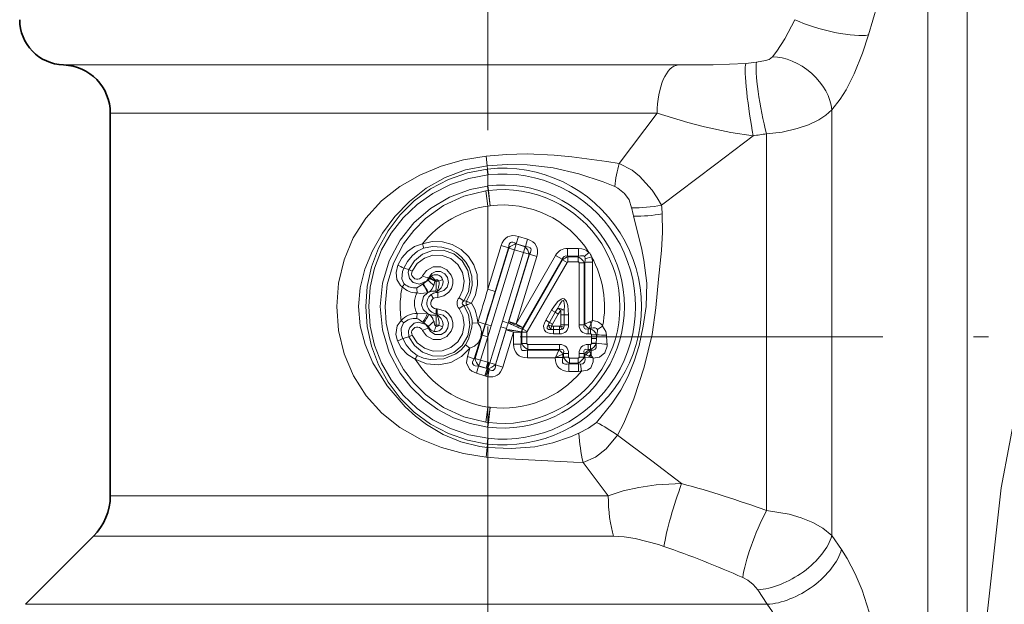
# Model space of a CAD drawing. Extents: x 0 to 210, y 0 to 297.
# Drawn here: x 76 to 109, y 135 to 154 of the extents above; entities that cross this region are included whole.
import ezdxf

# ---------------------------------------------------------------- set-up
doc = ezdxf.new("R2010")
doc.units = 0
doc.linetypes.add('DASHDOT', pattern=[18.5, 12, -3, 0.5, -3])

msp = doc.modelspace()

# ---------------------------------------------------------------- linework, layer by layer
at = {"color": 7, "linetype": 'DASHDOT', "lineweight": 13}
for p, q in [((91.736542, 199.443954), (91.736542, 109.086563)), ((92.812424, 143.600052), (131.456909, 143.600052))]:
    msp.add_line(p, q, dxfattribs=at)
at = {"color": 7, "lineweight": 13}
for p, q in [((107.60257, 128.547623), (107.60257, 162.708282)), ((106.303528, 128.547623), (106.303528, 159.761139)), ((98.038406, 152.60083), (77.688156, 152.60083)), ((97.343826, 151.001663), (79.236542, 151.001663)), ((96.087051, 149.342697), (97.343826, 151.001663)), ((103.128105, 151.11528), (103.128105, 137.018646)), ((100.963043, 150.322159), (100.963043, 137.846115)), ((99.236542, 149.281876), (100.52549, 150.258347)), ((91.714935, 149.265411), (91.681435, 149.584824)), ((91.727249, 149.155319), (91.714355, 149.153854)), ((91.714355, 149.153854), (91.736542, 148.962296)), ((91.727249, 149.155319), (91.714935, 149.265411)), ((91.748672, 148.963669), (91.727249, 149.155319)), ((97.484795, 147.954803), (99.236542, 149.281876)), ((91.748672, 148.963669), (91.736542, 148.962296)), ((91.736542, 148.962296), (91.736542, 148.593475)), ((91.667313, 148.430283), (91.743851, 148.440872)), ((91.667313, 148.430283), (91.736542, 147.927765)), ((91.736542, 148.593475), (91.72422, 148.591949)), ((91.743851, 148.440872), (91.72422, 148.591949)), ((91.736542, 148.593475), (91.755463, 148.442352)), ((91.755463, 148.442352), (91.743843, 148.440872)), ((91.743851, 148.440872), (91.808311, 147.937302)), ((91.755455, 148.442368), (91.818527, 147.938614)), ((91.736542, 147.927765), (91.808311, 147.937302)), ((91.736542, 147.927765), (91.736542, 145.173386)), ((91.818527, 147.938614), (91.808304, 147.937317)), ((92.672913, 146.679855), (92.747253, 146.923019)), ((93.054749, 146.82901), (92.747253, 146.923019)), ((92.980408, 146.585846), (93.054749, 146.82901)), ((91.654701, 144.015732), (92.426193, 146.539169)), ((91.736542, 145.173386), (92.1791, 146.620926)), ((91.846672, 143.957047), (92.618164, 146.480484)), ((91.979698, 145.099045), (92.422256, 146.546585)), ((92.422256, 146.546585), (92.1791, 146.620926)), ((92.218384, 144.113678), (92.914314, 146.389938)), ((92.426193, 146.539169), (92.422256, 146.546585)), ((92.618164, 146.480484), (92.426193, 146.539169)), ((92.618164, 146.480484), (92.676849, 146.672455)), ((92.914314, 146.389938), (92.618164, 146.480484)), ((92.980408, 146.585846), (92.672913, 146.679855)), ((92.676849, 146.672455), (92.672913, 146.679855)), ((92.973, 146.581909), (92.676849, 146.672455)), ((92.914314, 146.389938), (92.973, 146.581909)), ((92.914314, 146.389938), (93.106277, 146.331253)), ((92.973, 146.581909), (92.980408, 146.585846)), ((94.743591, 146.520828), (94.375885, 146.520828)), ((94.375885, 146.266556), (94.375885, 146.520828)), ((94.743591, 146.266556), (94.743591, 146.520828)), ((94.935349, 146.253494), (95.082245, 146.395203)), ((92.410355, 144.054993), (93.106277, 146.331253)), ((92.431305, 144.103241), (93.113686, 146.33519)), ((93.981834, 146.29332), (92.674461, 144.0289)), ((92.674461, 144.0289), (93.356842, 146.260849)), ((94.213699, 146.145996), (92.891418, 143.855743)), ((94.202042, 146.166199), (92.894669, 143.901764)), ((94.358566, 146.062363), (93.036285, 143.772095)), ((93.106277, 146.331253), (93.113686, 146.33519)), ((93.113686, 146.33519), (93.356842, 146.260849)), ((94.202042, 146.166199), (93.981834, 146.29332)), ((94.213699, 146.145996), (94.202042, 146.166199)), ((94.358566, 146.062363), (94.213699, 146.145996)), ((94.743591, 146.266556), (94.375885, 146.266556)), ((94.387543, 146.246368), (94.375885, 146.266556)), ((94.723396, 146.246368), (94.387543, 146.246368)), ((94.387543, 146.079086), (94.387543, 146.246368)), ((94.723396, 146.079086), (94.387543, 146.079086)), ((94.723396, 146.246368), (94.743591, 146.266556)), ((94.723396, 146.079086), (94.723396, 146.246368)), ((94.924141, 146.045624), (94.944328, 146.065826)), ((94.944328, 146.065826), (95.198601, 146.065826)), ((94.944328, 146.065826), (94.944328, 144.015381)), ((94.962646, 146.175278), (95.171478, 146.24527)), ((95.198601, 146.065826), (95.198601, 144.134277)), ((89.122978, 145.823074), (88.951683, 145.874695)), ((89.122978, 145.823074), (89.228867, 145.773438)), ((94.756851, 146.045624), (94.924141, 146.045624)), ((94.756851, 146.045624), (94.756851, 143.995193)), ((94.924141, 146.045624), (94.924141, 143.995193)), ((89.793556, 145.523438), (89.79451, 145.525787)), ((89.794701, 145.52626), (89.804245, 145.542862)), ((89.804482, 145.543259), (89.805939, 145.545517)), ((89.806107, 145.545776), (89.815041, 145.558548)), ((89.8153, 145.558929), (89.816956, 145.561081)), ((89.817535, 145.561844), (89.819443, 145.564255)), ((89.819649, 145.564514), (89.821594, 145.56691)), ((89.821899, 145.567276), (89.825241, 145.571228)), ((89.825645, 145.571701), (89.829536, 145.576126)), ((89.82991, 145.576553), (89.838043, 145.584946)), ((89.838455, 145.585358), (89.841248, 145.588043)), ((89.841652, 145.58844), (89.85218, 145.597855)), ((89.85218, 145.597855), (89.855865, 145.600891)), ((89.856476, 145.601395), (89.857391, 145.602142)), ((89.858086, 145.602707), (89.861641, 145.605438)), ((89.948036, 145.300186), (89.98526, 145.438995)), ((89.98526, 145.438995), (90.022919, 145.441055)), ((89.985405, 145.439392), (89.987228, 145.443527)), ((89.987419, 145.44397), (89.989052, 145.447372)), ((89.989799, 145.448792), (89.991524, 145.451767)), ((89.991524, 145.451767), (90.001808, 145.4646)), ((90.02327, 145.441071), (90.089172, 145.441467)), ((90.089172, 145.441467), (90.115501, 145.440781)), ((90.239349, 145.49762), (90.115524, 145.440796)), ((89.575294, 145.336441), (89.593529, 145.350632)), ((89.763718, 145.064514), (89.78849, 145.07692)), ((89.881119, 145.17363), (89.944832, 145.297928)), ((89.945267, 145.297928), (89.947906, 145.299789)), ((90.027077, 145.067368), (90.018333, 145.105652)), ((90.018349, 145.10556), (90.055397, 145.103592)), ((90.07473, 145.149872), (90.055397, 145.103592)), ((90.103432, 145.134659), (90.055397, 145.103592)), ((90.061974, 145.069046), (90.055397, 145.103592)), ((90.103424, 145.134659), (90.07473, 145.149872)), ((91.979698, 145.099045), (91.736542, 145.173386)), ((89.740906, 145.053741), (89.763718, 145.064514)), ((90.027077, 145.067368), (90.061974, 145.069046)), ((90.08268, 145.067825), (90.061974, 145.069046)), ((90.939278, 144.785034), (90.783531, 144.893753)), ((90.939278, 144.785034), (91.0252, 144.780594)), ((90.025238, 144.525497), (90.054688, 144.525085)), ((90.939278, 144.640076), (90.783531, 144.531342)), ((90.939278, 144.640076), (91.0252, 144.644516)), ((93.846909, 144.479996), (93.653931, 144.145752)), ((93.846909, 144.479996), (93.970139, 144.408859)), ((94.053581, 144.541702), (94.147202, 144.476944)), ((94.260651, 144.486221), (94.147202, 144.476944)), ((89.742088, 144.37085), (89.787315, 144.348816)), ((90.027084, 144.357773), (90.018326, 144.319427)), ((90.018349, 144.319534), (90.055397, 144.321518)), ((90.027077, 144.357742), (90.061974, 144.356049)), ((90.061974, 144.356049), (90.055397, 144.321518)), ((90.103432, 144.290451), (90.055397, 144.321518)), ((90.07473, 144.275238), (90.055397, 144.321518)), ((90.103432, 144.290451), (90.07473, 144.275238)), ((91.400024, 144.057068), (91.411087, 144.093216)), ((91.644424, 144.018875), (91.411079, 144.093216)), ((92.162453, 143.93071), (92.218384, 144.113678)), ((92.218384, 144.113678), (92.410355, 144.054993)), ((92.431305, 144.103241), (92.413048, 144.061234)), ((92.431305, 144.103241), (92.674461, 144.0289)), ((93.653931, 144.145752), (93.777161, 144.0746)), ((93.777161, 144.0746), (93.970139, 144.408859)), ((93.87574, 144.017685), (94.068718, 144.351944)), ((93.970139, 144.408859), (94.068718, 144.351944)), ((94.266495, 144.329453), (94.152664, 144.329453)), ((94.152664, 144.329453), (94.152664, 143.995193)), ((94.408783, 144.329453), (94.266495, 144.329453)), ((94.266495, 144.329453), (94.266495, 143.995193)), ((94.408783, 143.995193), (94.408783, 144.329453)), ((95.198601, 144.134277), (95.101662, 144.08992)), ((95.198601, 144.134277), (95.152679, 144.038895)), ((89.576233, 144.087906), (89.61274, 144.059937)), ((89.793556, 143.901672), (89.79451, 143.899307)), ((89.794701, 143.898834), (89.815071, 143.866516)), ((89.815315, 143.86615), (89.816917, 143.864075)), ((89.81749, 143.863327), (89.819328, 143.860992)), ((89.819534, 143.860733), (89.821449, 143.858383)), ((89.821709, 143.858063), (89.825096, 143.85405)), ((89.825485, 143.853592), (89.829475, 143.849045)), ((89.82988, 143.848587), (89.833412, 143.844879)), ((89.833412, 143.844879), (89.841637, 143.83667)), ((89.841637, 143.83667), (89.849152, 143.829834)), ((89.849648, 143.829391), (89.852005, 143.827393)), ((89.852005, 143.827393), (89.855858, 143.824219)), ((89.856499, 143.823685), (89.857452, 143.822906)), ((90.022728, 143.984055), (89.984573, 143.986176)), ((90.02327, 143.984039), (90.089172, 143.983643)), ((90.089172, 143.983643), (90.115501, 143.984314)), ((90.239365, 143.927521), (90.115532, 143.984314)), ((91.22007, 144.050415), (91.400024, 144.057068)), ((91.281631, 142.86879), (91.644432, 144.018875)), ((91.654701, 144.015732), (91.544411, 143.653168)), ((91.654701, 144.015732), (91.644424, 144.018875)), ((91.846672, 143.957047), (91.654701, 144.015732)), ((91.846672, 143.957047), (91.736542, 143.595016)), ((92.162453, 143.93071), (91.797546, 142.737167)), ((92.354416, 143.872025), (91.98951, 142.678467)), ((92.346901, 143.827164), (91.993446, 142.671066)), ((92.162453, 143.93071), (92.354416, 143.872025)), ((92.346901, 143.827164), (92.348045, 143.834824)), ((92.346901, 143.827164), (92.590065, 143.752823)), ((92.354416, 143.872025), (92.348045, 143.834824)), ((92.413048, 144.061234), (92.410355, 144.054993)), ((92.674461, 144.0289), (92.894669, 143.901764)), ((92.894669, 143.901764), (92.876411, 143.859772)), ((92.891418, 143.855743), (92.876411, 143.859772)), ((93.036285, 143.772095), (92.891418, 143.855743)), ((93.738892, 143.993546), (93.846245, 143.955673)), ((93.777161, 144.0746), (93.87574, 144.017685)), ((93.825363, 143.843765), (93.846245, 143.955673)), ((93.914696, 143.83638), (93.914696, 143.950211)), ((94.107681, 143.950211), (93.914696, 143.950211)), ((93.914696, 143.694092), (93.914696, 143.83638)), ((94.107681, 143.83638), (93.914696, 143.83638)), ((94.107681, 143.83638), (94.107681, 143.950211)), ((94.107681, 143.694092), (94.107681, 143.83638)), ((94.252823, 143.913239), (94.147202, 143.955673)), ((94.189636, 143.850052), (94.147202, 143.955673)), ((94.266495, 143.995193), (94.152664, 143.995193)), ((94.408783, 143.995193), (94.266495, 143.995193)), ((94.756851, 143.995193), (94.924141, 143.995193)), ((94.924141, 143.995193), (94.944328, 144.015381)), ((95.101662, 144.08992), (94.944328, 144.015381)), ((95.057961, 143.861374), (95.078156, 143.881561)), ((95.057961, 143.861374), (95.132492, 143.861374)), ((95.057961, 143.694092), (95.057961, 143.861374)), ((95.152679, 144.038895), (95.078156, 143.881561)), ((95.078156, 143.881561), (95.152679, 143.881561)), ((95.101662, 144.08992), (95.152679, 144.038895)), ((95.132492, 143.861374), (95.152679, 143.881561)), ((95.132492, 143.694092), (95.132492, 143.861374)), ((95.152679, 143.881561), (95.152679, 144.038895)), ((95.362442, 143.839737), (95.537918, 143.950806)), ((89.122978, 143.60202), (88.920242, 143.540939)), ((89.122978, 143.60202), (89.228867, 143.651657)), ((91.311783, 142.884567), (91.544411, 143.653168)), ((91.498672, 142.82756), (91.736542, 143.595016)), ((91.544411, 143.653168), (91.736542, 143.595016)), ((91.736542, 143.595016), (91.736542, 142.755859)), ((92.590065, 143.752823), (92.23661, 142.596725)), ((92.590065, 143.359283), (92.590065, 143.752823)), ((92.84433, 143.752823), (92.590065, 143.752823)), ((92.84433, 143.752823), (92.845474, 143.760483)), ((92.84433, 143.359283), (92.84433, 143.752823)), ((92.864525, 143.755371), (92.845474, 143.760483)), ((92.864525, 143.379471), (92.864525, 143.755371)), ((93.031807, 143.755371), (92.864525, 143.755371)), ((93.031807, 143.379471), (93.031807, 143.755371)), ((93.914696, 143.694092), (94.107681, 143.694092)), ((95.057961, 143.694092), (95.132492, 143.694092)), ((95.165947, 143.660629), (95.165947, 143.543243)), ((95.165947, 143.660629), (95.333229, 143.660629)), ((95.165947, 143.543243), (95.333229, 143.543243)), ((95.166252, 143.389297), (95.165947, 143.543243)), ((95.328751, 143.39006), (95.333229, 143.543243)), ((95.340302, 143.667709), (95.333229, 143.543243)), ((95.333229, 143.660629), (95.340302, 143.667709)), ((95.333229, 143.660629), (95.333229, 143.543243)), ((90.997765, 143.334152), (91.145561, 143.225845)), ((91.058273, 142.940948), (91.145561, 143.225845)), ((92.84433, 143.359283), (92.590065, 143.359283)), ((92.864525, 143.379471), (92.84433, 143.359283)), ((93.031807, 143.379471), (92.864525, 143.379471)), ((93.065262, 143.178741), (93.045074, 143.158539)), ((93.045074, 143.158539), (93.045074, 142.904266)), ((93.045074, 143.158539), (94.087486, 143.158539)), ((93.065262, 143.346024), (94.107681, 143.346024)), ((93.065262, 143.346024), (93.065262, 143.178741)), ((93.065262, 143.178741), (94.107681, 143.178741)), ((93.972054, 142.914841), (94.087486, 143.158539)), ((94.107681, 143.178741), (94.087486, 143.158539)), ((94.107681, 143.346024), (94.107681, 143.178741)), ((95.057961, 143.346024), (95.132492, 143.346024)), ((95.057961, 143.346024), (95.057961, 143.178741)), ((95.057961, 143.178741), (95.132492, 143.178741)), ((95.057961, 143.178741), (95.078156, 143.158539)), ((95.142555, 143.158539), (95.078156, 143.158539)), ((95.098694, 143.115189), (95.078156, 143.158539)), ((95.142555, 143.023911), (95.098694, 143.115189)), ((95.132492, 143.346024), (95.132492, 143.178741)), ((95.132492, 143.178741), (95.152611, 143.158615)), ((95.142555, 143.158539), (95.152611, 143.158615)), ((95.142555, 143.158539), (95.142555, 143.023911)), ((95.152611, 143.158615), (95.155731, 143.000702)), ((95.166252, 143.389297), (95.165817, 143.375885)), ((95.326294, 143.364075), (95.165817, 143.375885)), ((95.328751, 143.39006), (95.166252, 143.389297)), ((95.328751, 143.39006), (95.326294, 143.364075)), ((109.598122, 143.195145), (108.736542, 138.600052)), ((91.281631, 142.86879), (91.058273, 142.940948)), ((91.281631, 142.86879), (91.311783, 142.884567)), ((91.311783, 142.884567), (91.498672, 142.82756)), ((91.498672, 142.82756), (91.736542, 142.755859)), ((93.045074, 142.904266), (93.967056, 142.904266)), ((93.967056, 142.904266), (93.972054, 142.914841)), ((93.967056, 142.904266), (93.977615, 142.909286)), ((93.977219, 142.909683), (93.97245, 142.914444)), ((93.977615, 142.909286), (94.221313, 143.024719)), ((94.221313, 142.909286), (93.977615, 142.909286)), ((94.241501, 143.044907), (94.221313, 143.024719)), ((94.221313, 142.909286), (94.221313, 143.024719)), ((94.241501, 142.929474), (94.221313, 142.909286)), ((94.241501, 143.044907), (94.241501, 142.929474)), ((94.408783, 143.044907), (94.241501, 143.044907)), ((94.408783, 142.929474), (94.241501, 142.929474)), ((94.408783, 143.044907), (94.408783, 142.929474)), ((94.442245, 142.896011), (94.723396, 142.896011)), ((94.442245, 142.896011), (94.442245, 142.728729)), ((94.723396, 142.896011), (94.723396, 142.728729)), ((94.756851, 142.929474), (94.756851, 143.044907)), ((94.756851, 143.044907), (94.924141, 143.044907)), ((94.756851, 142.929474), (94.924141, 142.929474)), ((94.924141, 142.929474), (94.924141, 143.044907)), ((94.924141, 143.044907), (94.944328, 143.024719)), ((94.924141, 142.929474), (94.942619, 142.910995)), ((94.942619, 142.910995), (94.944328, 143.004181)), ((94.942619, 142.910995), (95.211693, 142.89801)), ((94.944328, 143.004181), (94.944328, 143.024719)), ((94.987686, 143.004181), (94.944328, 143.024719)), ((94.944328, 143.004181), (94.987686, 143.004181)), ((95.080673, 142.959137), (94.987686, 143.004181)), ((95.10524, 142.947403), (95.080673, 142.959137)), ((95.211693, 142.89801), (95.105232, 142.947403)), ((95.155731, 143.000702), (95.10524, 142.947403)), ((95.155731, 143.000702), (95.142555, 143.023895)), ((95.220825, 142.89389), (95.211693, 142.89801)), ((95.215065, 142.901886), (95.211952, 142.898315)), ((95.220825, 142.89389), (95.215332, 142.902191)), ((91.428864, 142.630585), (91.360268, 142.389206)), ((91.428864, 142.630585), (91.441292, 142.636963)), ((91.428864, 142.630585), (91.709656, 142.547455)), ((91.441292, 142.636963), (91.677307, 142.564056)), ((91.709656, 142.547455), (91.638283, 142.304306)), ((91.74292, 142.537537), (91.67057, 142.294388)), ((91.677307, 142.564056), (91.736542, 142.755859)), ((91.711517, 142.553558), (91.677307, 142.564056)), ((91.711517, 142.553558), (91.709656, 142.547455)), ((91.74292, 142.537537), (91.709656, 142.547455)), ((91.77021, 142.745514), (91.711517, 142.553558)), ((91.711517, 142.553558), (91.738853, 142.545197)), ((91.77021, 142.745514), (91.736542, 142.755859)), ((91.781593, 142.513824), (91.736542, 142.277664)), ((91.797546, 142.737167), (91.738853, 142.545197)), ((91.74292, 142.537537), (91.738853, 142.545197)), ((91.781593, 142.513824), (91.74292, 142.537537)), ((91.77021, 142.745514), (91.797546, 142.737167)), ((91.797546, 142.737167), (91.98951, 142.678467)), ((91.993446, 142.671066), (91.98951, 142.678467)), ((91.993446, 142.671066), (92.23661, 142.596725)), ((94.442245, 142.728729), (94.42205, 142.708542)), ((94.42205, 142.708542), (94.42205, 142.454269)), ((94.42205, 142.708542), (94.743591, 142.708542)), ((94.442245, 142.728729), (94.723396, 142.728729)), ((94.723396, 142.728729), (94.743591, 142.708542)), ((94.743591, 142.708542), (94.743591, 142.454269)), ((94.743591, 142.708542), (94.799706, 142.694656)), ((94.799706, 142.694656), (94.833183, 142.460419)), ((91.360268, 142.389206), (91.638283, 142.304306)), ((91.67057, 142.294388), (91.638283, 142.304306)), ((91.736542, 142.277664), (91.67057, 142.294388)), ((91.736542, 141.272339), (91.736542, 142.277664)), ((94.42205, 142.454269), (94.743591, 142.454269)), ((91.66732, 140.769821), (91.736542, 141.272339)), ((91.736542, 141.272339), (91.808311, 141.262802)), ((91.743851, 140.759232), (91.808311, 141.262802)), ((91.755463, 140.757751), (91.818535, 141.261505)), ((91.808311, 141.262802), (91.818535, 141.261505)), ((91.667313, 140.769821), (91.743851, 140.759232)), ((91.743851, 140.759232), (91.72422, 140.608154)), ((91.72422, 140.608154), (91.736542, 140.606628)), ((91.736542, 140.606628), (91.755463, 140.757751)), ((91.736542, 140.606628), (91.736542, 140.237808)), ((91.743851, 140.759232), (91.755463, 140.757751)), ((91.714355, 140.046249), (91.736542, 140.237808)), ((91.748672, 140.236435), (91.727249, 140.044785)), ((91.748672, 140.236435), (91.736542, 140.237808)), ((97.165222, 139.487411), (96.032791, 140.345306)), ((91.714935, 139.934692), (91.681435, 139.61528)), ((91.714127, 139.934769), (91.714836, 139.934692)), ((91.727249, 140.044785), (91.714355, 140.046249)), ((91.727249, 140.044785), (91.714935, 139.934692)), ((91.68058, 139.615372), (91.681328, 139.615295)), ((95.723663, 138.337051), (94.890602, 139.436707)), ((98.152954, 138.739136), (97.165222, 139.487411)), ((107.60257, 128.547623), (108.736542, 138.600052)), ((95.723663, 138.337051), (79.236542, 138.337051)), ((95.901169, 136.993561), (78.680046, 136.993561)), ((103.446045, 136.551147), (103.128105, 137.018646)), ((100.988724, 134.739395), (100.673042, 135.220428)), ((100.988724, 134.739395), (76.42588, 134.739395))]:
    msp.add_line(p, q, dxfattribs=at)
at = {"color": 7, "lineweight": 35}
for p, q in [((79.236542, 151.001663), (79.236542, 138.337051)), ((78.680046, 136.993561), (76.42588, 134.739395))]:
    msp.add_line(p, q, dxfattribs=at)
at = {"color": 7, "lineweight": 13}
for points in [[(104.335365, 153.595291), (105.203621, 156.524109), (106.303528, 159.761139)], [(101.163872, 152.867386), (101.307144, 153.055862), (101.565353, 153.464676), (101.900543, 154.100052)], [(103.128105, 151.11528), (103.400215, 151.46698), (103.597733, 151.779602), (103.870277, 152.305359), (104.146248, 152.987289), (104.335373, 153.595276)], [(98.038414, 152.60083), (99.19381, 152.606796), (100.274353, 152.653549)], [(101.163879, 152.867386), (101.04834, 152.786179), (100.931152, 152.743561), (100.631378, 152.68837)], [(97.343826, 151.001663), (98.354248, 150.697983), (98.905525, 150.55188), (99.782799, 150.362198), (100.52549, 150.258347)], [(103.128105, 151.11528), (102.928101, 150.94136), (102.695206, 150.788361), (102.353004, 150.62149), (101.980957, 150.492279), (101.478905, 150.379562), (100.963043, 150.322159)], [(96.087051, 149.342712), (95.673431, 149.401764), (94.521187, 149.559219), (93.930084, 149.61499), (93.038185, 149.652603), (92.359055, 149.638748), (91.681435, 149.584824)], [(91.681435, 149.584824), (90.927246, 149.455154), (90.189827, 149.244263), (89.482056, 148.953888), (88.817635, 148.574829), (88.216438, 148.099747), (87.697395, 147.527527), (87.28022, 146.870865), (86.97644, 146.147964), (86.792389, 145.378204), (86.732307, 144.600052)], [(97.484795, 147.954788), (97.345741, 148.205231), (97.174088, 148.451248), (96.756584, 148.921432), (96.517189, 149.12001), (96.087044, 149.342712)], [(91.714935, 149.265411), (91.0009, 149.131378), (90.320969, 148.879364), (89.698616, 148.52153), (89.144035, 148.079544), (88.662216, 147.577148), (88.2537, 147.031876), (87.91877, 146.450287), (87.666885, 145.840515), (87.512573, 145.224792), (87.459663, 144.600052)], [(87.692093, 144.600052), (87.739845, 145.262329), (87.881866, 145.910187), (88.114708, 146.529739), (88.433228, 147.108429), (88.831619, 147.635696), (89.302666, 148.10083), (89.837883, 148.493912), (90.429626, 148.806732), (91.063751, 149.029327), (91.714355, 149.153854)], [(95.939178, 148.57225), (95.555634, 148.731964), (94.74453, 148.999664), (93.900398, 149.18959), (93.033844, 149.292358), (92.373962, 149.306992), (91.714935, 149.265411)], [(87.792343, 144.600052), (87.840446, 145.24498), (87.983292, 145.874619), (88.216896, 146.474564), (88.534821, 147.031342), (88.930313, 147.535217), (89.395081, 147.976456), (89.919876, 148.346649), (90.495697, 148.638931), (91.109596, 148.846207), (91.736542, 148.962296)], [(88.167595, 144.600052), (88.243736, 145.373184), (88.468628, 146.116119), (88.832649, 146.801239), (89.288239, 147.369949), (89.839447, 147.848907), (90.469002, 148.222778), (91.156967, 148.479065), (91.72422, 148.591949)], [(91.66732, 148.430283), (90.946526, 148.252899), (90.273407, 147.943588), (89.672081, 147.514648), (89.280968, 147.124084), (88.949165, 146.682663), (88.611839, 146.032822), (88.403481, 145.330246), (88.332947, 144.600052)], [(96.496803, 147.871277), (96.413864, 148.135345), (96.260529, 148.34285), (96.036491, 148.515533), (95.939171, 148.572266)], [(96.976723, 144.600052), (96.999741, 145.374374), (96.906174, 146.141663), (96.822456, 146.539978), (96.559929, 147.596436)], [(97.298126, 144.561584), (97.384033, 145.510132), (97.482452, 146.452713), (97.519287, 147.06813), (97.51088, 147.66951)], [(89.568626, 146.675644), (89.896919, 146.749405), (90.233147, 146.743317), (90.557899, 146.656647), (90.852013, 146.493225), (91.096642, 146.262375), (91.276115, 145.978043), (91.378708, 145.657867), (91.39756, 145.322266), (91.331421, 144.992661), (91.199013, 144.712555)], [(89.568626, 146.675644), (89.306602, 146.58548), (89.07933, 146.423904), (88.893883, 146.21228), (88.754738, 145.965988)], [(89.609917, 146.530807), (89.406731, 146.43158), (89.226013, 146.280258), (89.072502, 146.090759), (88.951683, 145.874695)], [(89.122978, 145.823074), (89.304878, 146.116791), (89.572914, 146.337189), (89.904984, 146.459625), (90.262878, 146.463425), (90.606773, 146.342682), (90.889603, 146.110199), (91.076675, 145.794067), (91.145416, 145.433365), (91.095383, 145.092407), (90.939278, 144.785034)], [(89.609917, 146.530807), (89.908615, 146.58577), (90.209816, 146.570282), (90.497116, 146.485748), (90.693596, 146.379791), (90.867065, 146.240494), (91.010643, 146.07309), (91.120064, 145.882095), (91.205444, 145.601639), (91.215698, 145.308975), (91.150047, 145.023392), (91.0252, 144.780594)], [(89.228867, 145.773438), (89.395302, 146.024826), (89.635078, 146.205933), (89.920876, 146.297958), (90.222954, 146.291428), (90.507011, 146.186096), (90.740677, 145.992767), (90.896339, 145.732529), (90.954926, 145.435379), (90.914032, 145.150558), (90.783531, 144.893753)], [(88.754738, 145.965988), (88.696823, 145.7323), (88.726204, 145.493118), (88.848511, 145.293655), (88.900375, 145.250031)], [(88.951683, 145.874695), (88.908913, 145.761734), (88.891235, 145.51532), (88.957809, 145.362244), (88.978012, 145.342407)], [(89.122978, 145.823074), (89.10096, 145.724579), (89.144035, 145.523727), (89.259575, 145.397507), (89.471481, 145.33815), (89.713745, 145.449646), (89.774391, 145.537399)], [(89.572701, 145.620148), (89.702171, 145.798172), (89.925423, 145.916367), (90.178505, 145.918335), (90.383339, 145.819702), (90.526711, 145.643692), (90.573425, 145.499252), (90.575562, 145.347534), (90.532921, 145.201843), (90.449432, 145.074936), (90.284851, 144.951721), (90.085365, 144.900818)], [(89.774368, 145.537415), (89.883614, 145.69194), (90.016762, 145.756332), (90.169586, 145.755844), (90.310463, 145.685028), (90.405922, 145.557251), (90.434883, 145.399139), (90.390709, 145.244659), (90.283226, 145.126953), (90.08268, 145.067825)], [(89.593529, 145.350632), (89.687172, 145.414688), (89.759499, 145.474304)], [(89.381226, 145.220978), (89.532997, 145.303055), (89.575447, 145.336563)], [(89.393059, 145.054657), (89.500923, 145.036484), (89.741173, 145.053909)], [(89.741737, 144.371048), (89.599182, 144.501404), (89.538002, 144.658981), (89.608841, 144.937576), (89.741173, 145.053894)], [(90.085365, 144.900818), (89.982193, 144.891571), (89.934998, 144.87326)], [(90.939278, 144.640076), (90.898293, 144.674667), (90.886108, 144.695908), (90.884094, 144.721527), (90.89489, 144.745926), (90.939278, 144.785034)], [(94.408791, 144.329453), (94.38456, 144.632401), (94.344551, 144.762909), (94.320595, 144.804459), (94.263916, 144.853439), (94.211525, 144.861557), (94.159386, 144.846634), (94.04953, 144.76297), (93.93911, 144.626328), (93.846909, 144.479996)], [(86.732315, 144.600052), (86.79435, 143.807755), (86.980164, 143.035004), (87.286362, 142.305923), (87.705559, 141.643799), (88.223228, 141.070251), (88.825294, 140.593567), (89.489441, 140.218048), (90.198975, 139.935577), (90.929741, 139.73793), (91.680153, 139.615417)], [(87.459663, 144.600052), (87.514717, 143.964264), (87.675644, 143.339005), (87.931686, 142.73494), (88.402519, 141.972656), (88.99942, 141.281998), (89.341156, 140.971909), (89.711037, 140.691055), (90.255104, 140.367355), (90.845909, 140.121658), (91.472755, 139.967438), (91.71373, 139.934814)], [(87.692093, 144.600052), (87.739845, 143.93779), (87.881851, 143.289963), (88.114693, 142.67038), (88.43322, 142.091675), (88.831329, 141.564743), (89.30275, 141.099197), (89.838791, 140.705612), (90.429176, 140.39357), (91.057968, 140.172348), (91.714355, 140.046249)], [(87.792343, 144.600052), (87.840439, 143.955154), (87.983284, 143.325516), (88.216881, 142.725571), (88.534966, 142.168549), (88.930435, 141.664749), (89.395325, 141.22345), (89.920479, 140.853088), (90.495377, 140.561264), (91.103691, 140.355469), (91.736542, 140.237808)], [(88.167595, 144.600052), (88.243729, 143.82695), (88.468643, 143.083939), (88.832718, 142.398758), (89.188812, 141.937424), (89.60804, 141.531387), (90.081902, 141.188904), (90.598709, 140.918015), (91.149971, 140.722961), (91.72422, 140.608154)], [(91.667313, 140.769821), (90.946648, 140.947144), (90.273689, 141.256348), (89.672409, 141.685165), (89.281319, 142.075577), (88.949562, 142.51683), (88.683739, 143.000671), (88.490479, 143.514801), (88.372581, 144.051636), (88.332947, 144.600052)], [(89.122978, 143.60202), (89.30481, 143.308395), (89.572845, 143.087967), (89.904938, 142.9655), (90.262817, 142.96167), (90.606728, 143.082397), (90.889587, 143.31488), (91.07666, 143.630997), (91.145416, 143.991714), (91.09539, 144.332672), (90.939278, 144.640076)], [(89.228867, 143.651657), (89.395187, 143.400391), (89.634666, 143.219376), (89.921074, 143.127121), (90.222885, 143.133667), (90.506752, 143.238861), (90.740677, 143.432343), (90.896332, 143.692566), (90.954926, 143.9897), (90.909309, 144.289017), (90.783531, 144.531342)], [(89.5728, 143.804733), (89.703667, 143.62561), (89.924469, 143.508972), (90.174637, 143.505875), (90.381134, 143.603668), (90.525978, 143.779953), (90.573288, 143.925003), (90.575569, 144.077499), (90.532623, 144.223892), (90.448433, 144.351273), (90.330612, 144.4487), (90.054688, 144.525085)], [(95.339462, 140.756943), (95.853546, 141.396072), (96.136215, 141.833847), (96.378288, 142.298828), (96.580894, 142.796494), (96.741821, 143.314499), (96.884857, 143.95166), (96.976723, 144.600052)], [(96.032799, 140.345306), (96.234612, 140.735916), (96.569321, 141.541122), (96.916908, 142.589828), (97.17746, 143.672531), (97.298126, 144.561584)], [(88.867584, 144.140579), (88.730743, 143.957291), (88.687347, 143.676895), (88.74144, 143.462341)], [(89.381096, 144.204132), (89.411514, 144.197113), (89.442581, 144.18364), (89.478462, 144.16217), (89.575989, 144.088104)], [(89.39299, 144.370529), (89.699783, 144.383057), (89.741737, 144.371048)], [(89.774361, 143.88768), (89.839462, 143.775528), (89.997932, 143.673706), (90.194756, 143.676254), (90.33075, 143.758484), (90.416252, 143.894409), (90.432236, 144.055222), (90.374931, 144.206055), (90.257233, 144.31424), (90.061974, 144.356049)], [(89.786613, 144.349091), (89.800362, 144.339798), (89.855087, 144.286957), (89.911797, 144.205719), (89.913567, 144.201981), (89.914528, 144.193329), (89.9198, 144.1828), (89.95105, 144.109406)], [(89.984573, 143.986176), (89.964714, 144.060791), (89.955116, 144.097763), (89.95105, 144.109406)], [(88.949493, 144.056656), (88.868027, 143.875397), (88.882233, 143.65007), (88.920242, 143.540939)], [(89.122978, 143.60202), (89.106987, 143.800049), (89.150024, 143.911865), (89.30098, 144.0513), (89.436752, 144.086792), (89.683922, 144.003738), (89.774368, 143.887695)], [(89.61219, 144.060333), (89.663651, 144.023697), (89.730721, 143.975082), (89.764885, 143.94516)], [(90.997765, 143.334152), (91.091728, 143.523193), (91.206337, 143.913986), (91.22007, 144.050415)], [(91.145561, 143.225845), (91.299599, 143.293137), (91.412209, 143.399673), (91.499695, 143.573395), (91.522644, 143.767151), (91.48864, 143.916031), (91.400024, 144.057068)], [(95.340302, 143.667709), (95.368889, 143.790619), (95.362442, 143.839737)], [(95.665703, 143.647949), (95.641983, 143.776642), (95.537918, 143.950806)], [(89.334435, 142.856888), (89.075058, 143.008972), (88.870216, 143.233093), (88.74144, 143.462341)], [(89.395142, 142.982224), (89.193161, 143.132599), (89.028648, 143.33667), (88.920242, 143.540939)], [(89.334427, 142.856888), (89.710716, 142.707443), (90.113693, 142.670319), (90.510193, 142.750229), (90.865921, 142.942184), (91.145561, 143.225845)], [(89.395142, 142.982224), (89.605865, 142.895554), (89.827484, 142.847183), (90.275383, 142.867737), (90.680107, 143.036499), (90.852776, 143.171005), (90.997765, 143.334152)], [(95.152611, 143.158615), (95.220818, 143.150452), (95.292717, 143.186829), (95.319489, 143.236206), (95.326294, 143.364075)], [(95.220825, 142.89389), (95.437027, 142.926193), (95.610909, 143.071335), (95.682014, 143.284103), (95.683319, 143.352295)], [(91.360268, 142.389206), (91.202301, 142.462677), (91.130692, 142.523392), (91.034149, 142.739822), (91.058273, 142.940948)], [(91.428864, 142.630585), (91.318405, 142.642242), (91.269974, 142.663055), (91.232414, 142.710831), (91.230598, 142.76033), (91.274628, 142.858459), (91.281631, 142.86879)], [(94.799706, 142.694656), (94.879585, 142.699875), (94.93792, 142.753723), (94.95401, 142.840927), (94.942619, 142.910995)], [(94.833183, 142.460419), (95.034172, 142.489807), (95.147369, 142.574326), (95.226006, 142.766022), (95.220825, 142.89389)], [(94.753716, 140.401611), (95.073257, 140.569733), (95.33947, 140.756958)], [(91.714935, 139.934692), (92.50621, 139.896271), (93.287025, 139.95459), (93.891586, 140.084335), (94.47377, 140.284821), (94.753723, 140.401627)], [(94.890594, 139.436707), (95.296196, 139.606964), (95.653679, 139.888321), (96.032799, 140.345306)], [(91.681435, 139.61528), (92.223534, 139.565857), (93.298416, 139.517838), (94.573112, 139.450989), (94.890602, 139.436707)], [(95.723656, 138.337067), (96.222458, 138.494019), (96.731384, 138.608307), (97.308586, 138.691757), (98.152954, 138.739136)], [(100.963043, 137.846146), (101.7173, 137.722488), (102.107246, 137.607254), (102.496696, 137.446655), (102.832138, 137.256226), (103.128105, 137.018646)], [(95.901161, 136.993561), (96.249161, 136.97348), (96.613594, 136.91777), (97.387573, 136.716461), (97.567993, 136.656769)], [(104.435265, 134.234329), (104.127335, 135.207474), (103.897865, 135.749054), (103.628876, 136.261612), (103.446045, 136.551147)], [(100.176773, 135.628052), (100.345268, 135.536301), (100.526688, 135.393143), (100.673042, 135.220428)], [(101.599953, 133.678726), (101.33107, 134.192795), (101.15699, 134.48848), (100.988724, 134.739395)]]:
    msp.add_lwpolyline(points, dxfattribs=at)
at = {"color": 7, "lineweight": 35}
for centre, radius, start, end in [((77.736542, 154.100052), 1.5, 180.000005, 268.151427), ((77.636543, 151.001663), 1.6, 0, 88.151425), ((77.33654, 138.337051), 1.9, 314.999999, 359.999999)]:
    msp.add_arc(centre, radius, start, end, dxfattribs=at)
at = {"color": 7, "lineweight": 13}
for centre, radius, start, end in [((99.151665, 166.012329), 13.40587, 274.803881, 276.337115), ((99.05851, 161.850662), 11.684769, 277.212302, 279.380641), ((99.969841, 148.192902), 4.049008, 163.504429, 174.623212), ((92.236542, 144.600052), 4.583645, 263.620628, 96.379372), ((92.236542, 144.600052), 4.390809, 263.620628, 96.379365), ((92.236542, 144.600052), 4.024609, 262.863379, 97.136621), ((92.236542, 144.600052), 3.872301, 262.863379, 97.136621), ((92.246483, 144.543549), 3.422738, 98.568994, 141.473476), ((92.236542, 144.600052), 3.364609, 32.244896, 97.136621), ((101.461174, 148.870453), 5.063998, 191.379746, 194.570892), ((96.586235, 152.623917), 4.754168, 268.921941, 280.893227), ((94.55999, 147.545944), 2.953337, 2.397916, 7.957882), ((96.671501, 152.284149), 4.689745, 268.636514, 280.309089), ((88.102333, 146.178345), 1.548282, 13.158878, 18.734478), ((94.365593, 146.083649), 0.436879, 88.651607, 151.348345), ((94.914391, 146.194412), 0.261862, 11.191067, 50.106022), ((94.483444, 145.879532), 0.379204, 104.650417, 135.349583), ((94.386734, 146.047028), 0.03202, 89.425836, 150.857746), ((94.726395, 146.048645), 0.030326, 354.994107, 95.620825), ((94.569229, 145.891464), 0.387092, 23.479539, 66.520462), ((94.845139, 146.17926), 0.117179, 358.058691, 39.448785), ((94.615044, 146.178421), 0.347809, 341.121528, 359.48134), ((92.236542, 144.600052), 3.364609, 348.874121, 29.273487), ((94.633919, 146.073074), 0.564592, 359.264476, 17.762549), ((87.527512, 143.057159), 3.157065, 63.184871, 67.125228), ((89.400368, 145.694931), 0.18785, 155.402732, 336.483387), ((91.182823, 149.264618), 3.984455, 246.164215, 249.299579), ((89.655449, 145.583755), 0.15083, 313.551848, 336.290416), ((94.483994, 150.402679), 6.827163, 226.20994, 228.363963), ((88.054459, 141.302368), 4.565019, 64.978841, 67.608115), ((88.05233, 141.210098), 4.654614, 65.437167, 68.016861), ((88.054878, 141.918121), 4.024833, 61.27556, 64.237062), ((88.055351, 142.020782), 3.935881, 60.563622, 63.587893), ((88.057838, 142.457947), 3.563963, 57.14196, 60.458519), ((90.009422, 145.407074), 0.247503, 21.495392, 126.686977), ((88.068802, 143.682846), 2.628861, 42.668144, 46.999853), ((90.049873, 145.411438), 0.071962, 24.09445, 132.117087), ((86.252602, 145.326324), 3.772324, 356.645004, 1.742952), ((89.657089, 145.370956), 0.464217, 344.563545, 8.659941), ((89.966347, 145.403748), 0.289366, 320.78786, 18.969211), ((92.107391, 144.599686), 3.272288, 168.536584, 179.993667), ((89.381737, 145.745544), 0.690995, 225.831111, 270.936075), ((87.821297, 146.236786), 1.46219, 317.558659, 322.288528), ((89.321609, 145.754517), 0.536777, 230.181026, 276.364552), ((87.998444, 145.039505), 1.394605, 0.619905, 7.477037), ((88.521568, 144.528732), 1.328012, 23.297044, 37.471138), ((88.323853, 144.401718), 1.585219, 24.71762, 36.773172), ((89.617462, 145.331223), 0.30648, 303.751435, 328.938441), ((89.957047, 144.664368), 0.445449, 82.093485, 112.223109), ((89.340782, 145.431854), 0.786247, 338.982405, 346.42139), ((89.861137, 145.471375), 0.414795, 305.737023, 322.737322), ((-36.87352, 183.333633), 134.151965, 342.991883, 343.473705), ((-33.497505, 183.452515), 131.207909, 342.509771, 343.003655), ((90.019211, 144.71254), 0.713452, 151.355421, 208.642516), ((90.074654, 144.712585), 0.358398, 126.132817, 262.364604), ((90.03125, 144.71257), 0.187293, 120.921177, 268.187361), ((91.695976, 145.939178), 2.058418, 207.08011, 211.186297), ((90.07235, 144.715424), 0.35487, 97.330291, 126.103583), ((92.064598, 145.017365), 1.982616, 178.541541, 183.369928), ((91.005135, 144.712555), 0.285395, 140.727237, 219.272804), ((91.417488, 144.712555), 0.398162, 170.159915, 189.840085), ((91.510757, 145.792877), 1.123427, 244.374583, 253.903666), ((92.103149, 144.600189), 3.268042, 180.003547, 188.084808), ((91.938644, 144.459717), 1.914399, 178.031176, 183.052502), ((92.004593, 144.523331), 1.949865, 179.94815, 184.921338), ((91.510719, 143.632309), 1.123338, 106.095616, 115.625458), ((90.083603, 144.006332), 1.137397, 2.221038, 34.127839), ((90.071716, 144.008209), 1.329225, 2.106543, 31.997496), ((95.653717, 143.444977), 1.939946, 145.573379, 150.207963), ((95.655136, 143.444077), 1.827787, 145.590933, 150.218864), ((92.325066, 144.336441), 1.827579, 359.780907, 4.409424), ((92.327057, 144.336517), 1.939414, 359.791336, 4.427218), ((89.381256, 143.68103), 0.68948, 89.024645, 138.1828), ((87.808609, 143.024124), 1.538779, 42.145979, 46.513633), ((89.321144, 143.672607), 0.534752, 83.56481, 134.059825), ((87.998253, 144.385513), 1.39476, 352.527489, 359.384167), ((88.512138, 144.901749), 1.339788, 322.590313, 336.652487), ((87.972839, 145.247635), 2.024247, 324.085844, 333.646062), ((94.420715, 138.852814), 6.899956, 130.374446, 132.436029), ((89.957413, 144.760895), 0.445627, 247.5701, 277.855733), ((86.252838, 144.105133), 3.771744, 358.160438, 3.25698), ((89.340782, 143.99324), 0.786247, 13.57861, 21.017595), ((89.861137, 143.95372), 0.414795, 37.262678, 54.262977), ((89.657089, 144.054138), 0.464217, 351.340059, 15.436455), ((89.966347, 144.021362), 0.289366, 341.030789, 39.21214), ((89.400383, 143.730164), 0.187855, 23.460308, 204.595055), ((91.183449, 140.178528), 3.967778, 110.801508, 113.949364), ((89.660667, 143.84465), 0.144687, 23.343568, 43.96197), ((90.007126, 144.011902), 0.241087, 231.700074, 256.174452), ((90.009598, 144.017746), 0.247193, 255.943523, 338.550706), ((88.098846, 144.683029), 2.060268, 333.934787, 339.060472), ((90.050514, 144.011383), 0.070391, 200.917026, 247.020571), ((90.049545, 144.014343), 0.072642, 248.641135, 335.525035), ((94.366692, 143.356842), 2.077181, 160.360247, 165.639409), ((93.187935, 143.708206), 0.346436, 154.056447, 171.320952), ((93.235435, 143.709778), 0.373707, 157.008441, 172.991562), ((93.064926, 143.755463), 0.033119, 150.635246, 179.623826), ((94.201271, 143.824219), 0.492462, 149.443405, 159.886764), ((93.909912, 144.328857), 0.49245, 260.113121, 270.556713), ((94.204063, 143.822876), 0.381724, 149.316937, 159.638132), ((93.910141, 144.33194), 0.381707, 260.361638, 270.683249), ((94.113548, 144.058853), 0.222394, 268.48793, 290.021741), ((94.112343, 144.067688), 0.117449, 267.726316, 287.283839), ((94.034927, 143.990692), 0.117717, 342.677252, 2.19132), ((94.188263, 143.914612), 0.064177, 271.219924, 358.780175), ((94.044151, 143.989456), 0.222285, 339.935652, 1.480124), ((95.255043, 144.192276), 0.357625, 209.652537, 240.347599), ((94.978317, 143.506454), 0.387095, 23.479651, 66.520346), ((87.353592, 146.865387), 3.675129, 292.186815, 295.232192), ((95.135529, 143.663666), 0.030277, 354.925983, 95.074013), ((95.947662, 151.044037), 7.401395, 265.292945, 267.816803), ((85.422852, 142.887299), 10.271026, 2.594802, 4.247118), ((93.219429, 143.533646), 0.387095, 203.479645, 246.520348), ((93.062225, 143.376434), 0.030277, 174.92598, 275.074015), ((93.910599, 142.847824), 0.357625, 29.652532, 60.347597), ((95.255043, 142.847839), 0.357625, 119.652524, 150.347599), ((95.35955, 142.743332), 0.45427, 125.048947, 144.951053), ((94.977806, 143.534241), 0.387875, 293.513532, 333.97346), ((95.135712, 143.37616), 0.029984, 264.51009, 358.865445), ((95.946281, 147.533646), 4.189527, 261.523432, 266.401403), ((88.028809, 143.567703), 1.486539, 331.43495, 336.804454), ((92.247917, 144.659332), 3.425801, 211.743108, 261.414136), ((91.830879, 142.998413), 0.531564, 192.369003, 222.85446), ((94.596413, 143.083649), 0.387092, 203.479535, 246.520464), ((94.439201, 142.926437), 0.030277, 174.92598, 275.074015), ((94.569229, 143.083649), 0.387095, 293.479654, 336.520349), ((94.72641, 142.926483), 0.030326, 264.994104, 5.620828), ((95.75106, 142.380554), 0.885541, 133.405588, 139.204146), ((96.363602, 143.664566), 1.378297, 208.7936, 213.58133), ((92.236542, 144.600052), 3.364609, 262.863379, 320.51135), ((94.745377, 143.087921), 0.633643, 269.838511, 277.965282), ((92.533142, 135.253204), 6.17837, 55.500413, 62.983305), ((100.53196, 140.736908), 5.788662, 183.321011, 192.978816), ((87.816803, 101.382423), 38.760695, 70.174272, 74.533872), ((86.738914, 105.407791), 33.072692, 66.026961, 70.886661)]:
    msp.add_arc(centre, radius, start, end, dxfattribs=at)
for centre, major_axis, ratio, start_param, end_param in [((102.94973, 154.100052), (1.547661, -0.405899), 0.215175, 4.025297887, 5.874713687), ((98.061562, 151.001663), (0, -1.600006), 0.448583, 3.173857439, 4.712390752), ((100.52549, 151.110611), (0.226326, -1.583908), 0.088677, 3.357216109, 5.267817069), ((100.963043, 151.182587), (0.293343, -1.572876), 0.116146, 3.413839805, 5.269401494), ((101.742462, 151.552536), (1.206078, -1.051376), 0.655126, 0.587402305, 2.519368177), ((92.986885, 145.787033), (0.594452, -1.117996), 0.537051, 2.648745371, 3.634437422), ((92.98687, 145.787048), (0.498627, -0.937775), 0.282465, 2.648744017, 3.634441273), ((92.220856, 146.021225), (1.117989, 0.594452), 0.537051, 5.790338024, 6.776030075), ((92.618164, 146.480484), (0.264885, 0.140839), 0.537067, 1.077937056, 2.063655597), ((92.914314, 146.389938), (0.140839, -0.264877), 0.537067, 1.077937056, 2.063655597), ((92.220871, 146.02124), (0.937775, 0.498627), 0.282465, 5.790336671, 6.776033927), ((94.182724, 145.505112), (0.894958, 0.89473), 0.537183, 6.273602768, 6.776236693), ((94.699928, 145.504547), (0.436096, -0.755356), 0.343963, 2.800457497, 3.48273021), ((94.182861, 145.505188), (0.750481, 0.750381), 0.282565, 6.273552007, 6.776248757), ((93.736275, 142.943359), (-0.498474, -1.860336), 0.103844, 2.575964354, 3.707220826), ((94.147202, 144.476944), (-0.193184, 0.051758), 0.22696, 4.146764256, 5.27801388), ((92.674461, 144.0289), (-0.34848, 0.15152), 0.101403, 0.843530996, 2.298061657), ((94.557976, 144.366592), (0.949303, 0.54808), 0.41052, 2.52349306, 3.759691945), ((94.591927, 143.120193), (0.894844, 0.894653), 0.537223, 6.163065079, 6.720999105), ((92.590065, 143.752823), (-0.375824, 0.056168), 0.131925, 3.989197365, 5.435580596), ((92.591209, 143.760483), (-0.375824, 0.056168), 0.131925, 3.989197365, 5.435580596), ((92.656204, 143.986893), (-0.34848, 0.15152), 0.101403, 0.843530975, 2.298061663), ((94.558014, 144.366623), (0.860466, 0.496796), 0.201296, 2.694500954, 3.588684263), ((93.846245, 143.955673), (0.099998, -0.173203), 0.410518, 4.265290076, 5.159487782), ((93.736267, 144.366608), (0.592484, -0.592484), 0.537064, 5.790325969, 6.776041473), ((94.147202, 143.955673), (0.141418, 0.141418), 0.537067, 4.48709469, 4.937683478), ((95.429367, 144.366592), (-0.592468, -0.592468), 0.537068, 5.790324592, 6.776045397), ((95.429367, 144.366592), (-0.497528, -0.497528), 0.284246, 5.790324257, 6.776046204), ((94.59182, 143.12001), (0.75061, 0.750565), 0.282544, 6.16302401, 6.776188359), ((93.606354, 143.920563), (-0.89534, -0.89534), 0.537051, 5.790338024, 6.776030075), ((93.606339, 143.920547), (-0.751015, -0.751022), 0.282465, 5.790336671, 6.776033927), ((93.736275, 142.673508), (-0.592468, -0.592468), 0.537068, 2.648731938, 3.634452743), ((93.736275, 142.673508), (-0.497528, -0.497528), 0.284246, 2.648731604, 3.63445355), ((95.429375, 142.673508), (0.592484, -0.592484), 0.537064, 2.648733131, 3.63444902), ((95.429375, 142.673508), (0.497536, -0.497528), 0.284244, 2.648733807, 3.634450987), ((91.504257, 142.82756), (0.088448, 0.286667), 0.017785, 1.576283932, 2.303658925), ((94.983337, 143.470566), (-0.89534, -0.895355), 0.53705, 5.796262604, 6.776028946), ((94.983322, 143.470551), (-0.751015, -0.751022), 0.282465, 5.790336671, 6.776033927), ((91.428772, 143.430725), (0.594505, -1.118103), 0.537023, 5.875580887, 6.776007572), ((91.797546, 142.737167), (0.264885, 0.140839), 0.537067, 4.21952971, 5.205248251), ((91.428802, 143.430664), (0.498657, -0.937836), 0.282456, 5.875569661, 6.77601812), ((98.152954, 138.000275), (-0.571693, -1.811951), 0.125992, 4.332461957, 5.586502857), ((96.329704, 138.337051), (0, 1.899994), 0.31897, 1.570796327, 2.35619449), ((100.963043, 136.971542), (-0.723785, -1.756744), 0.193779, 4.272758145, 5.658987465), ((101.482651, 136.563934), (1.586327, 1.045731), 0.533401, 3.871934419, 5.737503536), ((101.800598, 136.082901), (1.583855, 1.049469), 0.53141, 3.86918562, 5.743860749)]:
    msp.add_ellipse(centre, major_axis=major_axis, ratio=ratio, start_param=start_param, end_param=end_param, dxfattribs=at)

doc.saveas('drawing.dxf')
